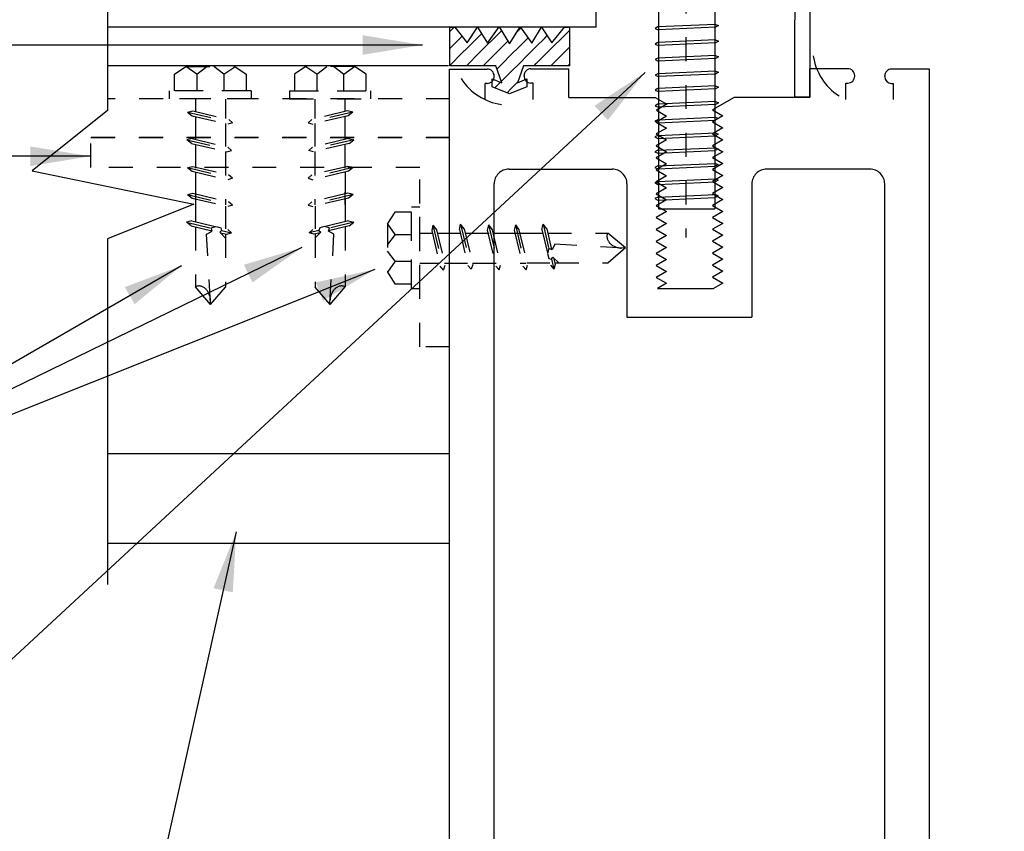
# Model space of a CAD drawing. Extents: x -7.4 to 7.4, y -9.8 to 9.8.
# Drawn here: x -0.3 to 3.9, y 0.5 to 3.9 of the extents above; entities that cross this region are included whole.
import ezdxf

# ---------------------------------------------------------------- set-up
doc = ezdxf.new("R2010")
doc.units = 0
doc.header["$MEASUREMENT"] = 0
doc.linetypes.add('$AUXILIARY', pattern=[0.1, 0.05, -0.05])
doc.layers.get('0').update_dxf_attribs({"linetype": 'CONTINUOUS'})
doc.styles.get("Standard").update_dxf_attribs({"font": 'times.ttf'})
doc.dimstyles.get("Standard").update_dxf_attribs({"dimtxt": 0.15, "dimasz": 0.25, "dimexe": 0.125, "dimexo": 0.0625, "dimgap": 0.0625, "dimtad": 1, "dimtih": 1, "dimtoh": 1, "dimdec": 4, "dimrnd": 0.1, "dimdsep": 46, "dimtxsty": 'Standard', "dimcen": 0.09, "dimclrd": 7, "dimclre": 7, "dimclrt": 7, "dimadec": 0, "dimazin": 0, "dimtfac": 1, "dimtdec": 4, "dimtmove": 0, "dimatfit": 0, "dimfxl": 1, "dimtolj": 1, "dimtzin": 0, "dimarcsym": 0})

# ---------------------------------------------------------------- blocks, each defined once
blk = doc.blocks.new('*E53')
at = {"color": 5, "linetype": 'Continuous', "elevation": -0.325}
blk.add_lwpolyline([(2.9907, 3.5356), (2.9927, 4.8294), (3.804, 4.8294), (3.804, 7.5784), (3.8665, 7.5784), (3.8665, 4.7669), (3.0551, 4.7669), (3.0532, 3.5355)], close=True, dxfattribs=at)

msp = doc.modelspace()

# ---------------------------------------------------------------- hatches: boundary and pattern name
at = {"linetype": 'Continuous'}
h = msp.add_hatch(dxfattribs=at)
h.set_pattern_fill('_U', scale=0.05, angle=45.000001, style=0, pattern_type=0)
h.set_pattern_definition([(45, (0, 0), (-0.03535534, 0.03535534), [0.05])])
h.paths.add_polyline_path([(1.764291, 3.59599), (1.739383, 3.667454), (1.547484, 3.667454), (1.547484, 3.828698), (1.568295, 3.828698), (1.620332, 3.762959), (1.663554, 3.828698), (1.704501, 3.761881), (1.753409, 3.829775), (1.797484, 3.758503), (1.841559, 3.829775), (1.890467, 3.761881), (1.931414, 3.828698), (1.974635, 3.762959), (2.026671, 3.828698), (2.047484, 3.828698), (2.047484, 3.667454), (1.855584, 3.667454), (1.830676, 3.59599), (1.870147, 3.612017), (1.870147, 3.579495), (1.797484, 3.54999), (1.72482, 3.579495), (1.72482, 3.612017)])

# ---------------------------------------------------------------- linework, layer by layer
at = {"color": 7, "linetype": '$AUXILIARY'}
msp.add_line((2.53401, 5.38644, -0.341913), (2.53401, 2.948567, -0.341913), dxfattribs=at)
at = {"color": 7, "linetype": 'Continuous'}
for p, q in [((2.420816, 5.071769, -0.341401), (2.420816, 3.06885, -0.341913)), ((2.65481, 5.071647, -0.341913), (2.656286, 3.06885, -0.341913)), ((2.658262, 3.840622, -0.341913), (2.417028, 3.829623, -0.341913)), ((2.658262, 3.840622, -0.341913), (2.670503, 3.835629, -0.341913)), ((2.670503, 3.835629, -0.341913), (2.658773, 3.828433, -0.341913)), ((2.417028, 3.829623, -0.341913), (2.406092, 3.823573, -0.341913)), ((2.406092, 3.823573, -0.341913), (2.418653, 3.817481, -0.341913)), ((2.658773, 3.828433, -0.341913), (2.418653, 3.817481, -0.341913)), ((2.417028, 3.76417, -0.341913), (2.406092, 3.758122, -0.341913)), ((2.406092, 3.758122, -0.341913), (2.418653, 3.752032, -0.341913)), ((2.658262, 3.775174, -0.341913), (2.417028, 3.76417, -0.341913)), ((2.658773, 3.762982, -0.341913), (2.418653, 3.752032, -0.341913)), ((2.658262, 3.775174, -0.341913), (2.670503, 3.770178, -0.341913)), ((2.670503, 3.770178, -0.341913), (2.658773, 3.762982, -0.341913)), ((2.658262, 3.710272, -0.341913), (2.417028, 3.699275, -0.341913)), ((2.658262, 3.710272, -0.341913), (2.670503, 3.705281, -0.341913)), ((2.417028, 3.699275, -0.341913), (2.406092, 3.693223, -0.341913)), ((2.406092, 3.693223, -0.341913), (2.418653, 3.687132, -0.341913)), ((2.658773, 3.698083, -0.341913), (2.418653, 3.687132, -0.341913)), ((2.670503, 3.705281, -0.341913), (2.658773, 3.698083, -0.341913)), ((2.417028, 3.633824, -0.341913), (2.406092, 3.627772, -0.341913)), ((2.406092, 3.627772, -0.341913), (2.418653, 3.621684, -0.341913)), ((2.658262, 3.644824, -0.341913), (2.417028, 3.633824, -0.341913)), ((2.658773, 3.632632, -0.341913), (2.418653, 3.621684, -0.341913)), ((2.658262, 3.644824, -0.341913), (2.670503, 3.639828, -0.341913)), ((2.670503, 3.639828, -0.341913), (2.658773, 3.632632, -0.341913)), ((2.417028, 3.5717, -0.341913), (2.406092, 3.565648, -0.341913)), ((2.406092, 3.565648, -0.341913), (2.418653, 3.559557, -0.341913)), ((2.658262, 3.582697, -0.341913), (2.417028, 3.5717, -0.341913)), ((2.658773, 3.570508, -0.341913), (2.418653, 3.559557, -0.341913)), ((2.658262, 3.582697, -0.341913), (2.670503, 3.577706, -0.341913)), ((2.670503, 3.577706, -0.341913), (2.658773, 3.570508, -0.341913)), ((2.417028, 3.506249, -0.341913), (2.406092, 3.500197, -0.341913)), ((2.658262, 3.517249, -0.341913), (2.417028, 3.506249, -0.341913)), ((2.658773, 3.505057, -0.341913), (2.418653, 3.494109, -0.341913)), ((2.658262, 3.517249, -0.341913), (2.670503, 3.512253, -0.341913)), ((2.670503, 3.512253, -0.341913), (2.658773, 3.505057, -0.341913)), ((2.406092, 3.500197, -0.341913), (2.418653, 3.494109, -0.341913)), ((2.416853, 3.440836, -0.341913), (2.405081, 3.434748, -0.341913)), ((2.405081, 3.434748, -0.341913), (2.41736, 3.428647, -0.341913)), ((2.416853, 3.440836, -0.341913), (2.65809, 3.45184, -0.341913)), ((2.41736, 3.428647, -0.341913), (2.65748, 3.439597, -0.341913)), ((2.669489, 3.446806, -0.341913), (2.65748, 3.439597, -0.341913)), ((2.65809, 3.45184, -0.341913), (2.669489, 3.446806, -0.341913)), ((2.416853, 3.375388, -0.341913), (2.658087, 3.386387, -0.341913)), ((2.669489, 3.381356, -0.341913), (2.65748, 3.374146, -0.341913)), ((2.658087, 3.386387, -0.341913), (2.669489, 3.381356, -0.341913)), ((2.416853, 3.375388, -0.341913), (2.405081, 3.369298, -0.341913)), ((2.405081, 3.369298, -0.341913), (2.41736, 3.363196, -0.341913)), ((2.41736, 3.363196, -0.341913), (2.65748, 3.374146, -0.341913)), ((2.416853, 3.313263, -0.341913), (2.405081, 3.307173, -0.341913)), ((2.405081, 3.307173, -0.341913), (2.41736, 3.301072, -0.341913)), ((2.416853, 3.313263, -0.341913), (2.658087, 3.324265, -0.341913)), ((2.41736, 3.301072, -0.341913), (2.65748, 3.312022, -0.341913)), ((2.669489, 3.31923, -0.341913), (2.65748, 3.312022, -0.341913)), ((2.658087, 3.324265, -0.341913), (2.669489, 3.31923, -0.341913)), ((2.416853, 3.247813, -0.341913), (2.658087, 3.258812, -0.341913)), ((2.669489, 3.253781, -0.341913), (2.65748, 3.246571, -0.341913)), ((2.658087, 3.258812, -0.341913), (2.669489, 3.253781, -0.341913)), ((2.416853, 3.247813, -0.341913), (2.405081, 3.241723, -0.341913)), ((2.405081, 3.241723, -0.341913), (2.41736, 3.235623, -0.341913)), ((2.41736, 3.235623, -0.341913), (2.65748, 3.246571, -0.341913)), ((2.416853, 3.182913, -0.341913), (2.405081, 3.176827, -0.341913)), ((2.405081, 3.176827, -0.341913), (2.41736, 3.170722, -0.341913)), ((2.416853, 3.182913, -0.341913), (2.65809, 3.193915, -0.341913)), ((2.41736, 3.170722, -0.341913), (2.65748, 3.181672, -0.341913)), ((2.669489, 3.188881, -0.341913), (2.65748, 3.181672, -0.341913)), ((2.65809, 3.193915, -0.341913), (2.669489, 3.188881, -0.341913)), ((2.416853, 3.117465, -0.341913), (2.405081, 3.111374, -0.341913)), ((2.405081, 3.111374, -0.341913), (2.41736, 3.105273, -0.341913)), ((2.416853, 3.117465, -0.341913), (2.658087, 3.128462, -0.341913)), ((2.41736, 3.105273, -0.341913), (2.65748, 3.116223, -0.341913)), ((2.669489, 3.123433, -0.341913), (2.65748, 3.116223, -0.341913)), ((2.658087, 3.128462, -0.341913), (2.669489, 3.123433, -0.341913)), ((2.420816, 3.06885, -0.341401), (2.656286, 3.06885, -0.341401))]:
    msp.add_line(p, q, dxfattribs=at)
at = {"color": 4, "linetype": 'Continuous'}
for q in [(2.159604, 4.829262, -0.338504), (0.115661, 3.829261, -0.346913)]:
    msp.add_line((2.159604, 3.829261, -0.338504), q, dxfattribs=at)
at = {"color": 1, "linetype": 'Continuous'}
for p, q in [((1.542573, 3.667454, -0.338504), (0.115661, 3.667454, -0.346913)), ((1.545437, -2.206584, -0.327827), (1.545437, 3.653416, -0.327827)), ((1.545437, 3.653416, -0.332198), (1.703937, 3.653416, -0.332198)), ((1.732937, 3.622416, -0.327827), (1.732937, 3.624417, -0.327827)), ((1.857937, 3.623808, -0.327827), (1.857937, 3.625811, -0.327827)), ((1.886936, 3.65481, -0.332198), (2.045437, 3.65481, -0.332198)), ((2.045437, 3.534808, -0.327827), (2.045437, 3.65481, -0.327827)), ((3.212204, 3.65481, -0.332198), (3.053703, 3.65481, -0.332198)), ((3.053703, 3.534808, -0.327827), (3.053703, 3.65481, -0.327827)), ((3.241203, 3.623808, -0.327827), (3.241203, 3.625811, -0.327827)), ((3.366203, 3.622416, -0.327827), (3.366203, 3.624417, -0.327827)), ((3.553705, 3.653416, -0.332198), (3.395202, 3.653416, -0.332198)), ((3.553705, -2.206584, -0.327827), (3.553705, 3.653416, -0.327827)), ((1.703937, 3.593417, -0.332198), (1.695436, 3.593417, -0.332198)), ((1.695436, 3.525416, -0.327827), (1.695436, 3.593417, -0.327827)), ((1.895437, 3.594809, -0.332198), (1.886936, 3.594809, -0.332198)), ((1.895437, 3.525416, -0.327827), (1.895437, 3.594809, -0.327827)), ((3.203703, 3.594809, -0.332198), (3.212204, 3.594809, -0.332198)), ((3.203703, 3.525416, -0.327827), (3.203703, 3.594809, -0.327827)), ((3.395202, 3.593417, -0.332198), (3.403704, 3.593417, -0.332198)), ((3.403704, 3.525416, -0.327827), (3.403704, 3.593417, -0.327827)), ((2.045437, 3.534808, -0.327827), (2.405792, 3.534808, -0.327827)), ((2.73707, 3.534808, -0.323438), (2.646515, 3.482646, -0.323438)), ((3.053703, 3.534808, -0.327827), (2.73707, 3.534808, -0.327827)), ((2.411299, 3.481629, -0.324901), (2.453964, 3.456629, -0.324901)), ((2.646515, 3.482646, -0.323438), (2.68918, 3.457646, -0.323438)), ((2.453964, 3.456629, -0.324901), (2.411033, 3.431628, -0.324901)), ((2.411033, 3.431628, -0.324901), (2.453964, 3.406628, -0.324901)), ((2.68918, 3.457646, -0.323438), (2.64625, 3.432644, -0.323438)), ((2.64625, 3.432644, -0.323438), (2.68918, 3.407645, -0.323438)), ((2.453964, 3.406628, -0.324901), (2.411033, 3.381629, -0.324901)), ((2.411033, 3.381629, -0.324901), (2.453964, 3.356629, -0.324901)), ((2.68918, 3.407645, -0.323438), (2.64625, 3.382645, -0.323438)), ((2.64625, 3.382645, -0.323438), (2.68918, 3.357646, -0.323438)), ((2.453964, 3.356629, -0.324901), (2.411033, 3.331629, -0.324901)), ((2.68918, 3.357646, -0.323438), (2.64625, 3.332646, -0.323438)), ((2.411033, 3.331629, -0.324901), (2.453964, 3.306628, -0.324901)), ((2.453964, 3.306628, -0.324901), (2.411033, 3.281628, -0.324901)), ((2.64625, 3.332646, -0.323438), (2.68918, 3.307644, -0.323438)), ((2.68918, 3.307644, -0.323438), (2.64625, 3.282645, -0.323438)), ((2.411033, 3.281628, -0.324901), (2.453964, 3.256629, -0.324901)), ((2.453964, 3.256629, -0.324901), (2.411033, 3.231629, -0.324901)), ((2.64625, 3.282645, -0.323438), (2.68918, 3.257645, -0.323438)), ((2.68918, 3.257645, -0.323438), (2.64625, 3.232646, -0.323438)), ((1.794937, 3.234809, -0.327827), (2.226353, 3.234809, -0.327827)), ((2.411033, 3.231629, -0.324901), (2.453964, 3.206629, -0.324901)), ((2.64625, 3.232646, -0.323438), (2.68918, 3.207646, -0.323438)), ((3.304205, 3.234809, -0.327827), (2.872787, 3.234809, -0.327827)), ((1.732937, -1.929584, -0.327827), (1.732937, 3.172808, -0.327827)), ((2.288353, 3.172808, -0.327827), (2.288353, 2.614808, -0.327827)), ((2.453964, 3.206629, -0.324901), (2.411033, 3.181628, -0.324901)), ((2.411033, 3.181628, -0.324901), (2.453964, 3.156628, -0.324901)), ((2.68918, 3.207646, -0.323438), (2.64625, 3.182644, -0.323438)), ((2.64625, 3.182644, -0.323438), (2.68918, 3.157645, -0.323438)), ((2.810787, 3.172808, -0.327827), (2.810787, 2.614808, -0.327827)), ((3.366205, -1.929584, -0.327827), (3.366205, 3.172808, -0.327827)), ((2.453964, 3.156628, -0.324901), (2.411033, 3.131629, -0.324901)), ((2.411033, 3.131629, -0.324901), (2.453964, 3.106629, -0.324901)), ((2.68918, 3.157645, -0.323438), (2.64625, 3.132645, -0.323438)), ((2.64625, 3.132645, -0.323438), (2.68918, 3.107646, -0.323438)), ((2.453964, 3.106629, -0.324901), (2.411033, 3.081629, -0.324901)), ((2.68918, 3.107646, -0.323438), (2.64625, 3.082646, -0.323438)), ((2.411033, 3.081629, -0.324901), (2.453964, 3.056628, -0.324901)), ((2.453964, 3.056628, -0.324901), (2.411033, 3.031628, -0.324901)), ((2.64625, 3.082646, -0.323438), (2.68918, 3.057644, -0.323438)), ((2.68918, 3.057644, -0.323438), (2.64625, 3.032645, -0.323438)), ((2.411033, 3.031628, -0.324901), (2.453964, 3.006629, -0.324901)), ((2.453964, 3.006629, -0.324901), (2.411033, 2.981629, -0.324901)), ((2.64625, 3.032645, -0.323438), (2.68918, 3.007645, -0.323438)), ((2.68918, 3.007645, -0.323438), (2.64625, 2.982646, -0.323438)), ((2.411033, 2.981629, -0.324901), (2.453964, 2.956629, -0.324901)), ((2.64625, 2.982646, -0.323438), (2.68918, 2.957646, -0.323438)), ((2.453964, 2.956629, -0.324901), (2.411033, 2.931628, -0.324901)), ((2.411033, 2.931628, -0.324901), (2.453964, 2.906628, -0.324901)), ((2.68918, 2.957646, -0.323438), (2.64625, 2.932644, -0.323438)), ((2.64625, 2.932644, -0.323438), (2.68918, 2.907645, -0.323438)), ((2.453964, 2.906628, -0.324901), (2.411033, 2.881629, -0.324901)), ((2.68918, 2.907645, -0.323438), (2.64625, 2.882645, -0.323438)), ((2.411033, 2.881629, -0.324901), (2.453964, 2.856629, -0.324901)), ((2.453964, 2.856629, -0.324901), (2.411033, 2.831629, -0.324901)), ((2.64625, 2.882645, -0.323438), (2.68918, 2.857646, -0.323438)), ((2.68918, 2.857646, -0.323438), (2.64625, 2.832646, -0.323438)), ((2.411033, 2.831629, -0.324901), (2.453964, 2.806628, -0.324901)), ((2.453964, 2.806628, -0.324901), (2.411033, 2.781628, -0.324901)), ((2.64625, 2.832646, -0.323438), (2.68918, 2.807644, -0.323438)), ((2.68918, 2.807644, -0.323438), (2.64625, 2.782645, -0.323438)), ((2.411033, 2.781628, -0.324901), (2.453964, 2.756629, -0.324901)), ((2.64625, 2.782645, -0.323438), (2.68918, 2.757645, -0.323438)), ((2.453964, 2.756629, -0.324901), (2.416494, 2.734809, -0.324901)), ((2.416494, 2.734809, -0.327827), (2.649963, 2.734809, -0.327827)), ((2.68918, 2.757645, -0.323438), (2.649963, 2.734809, -0.323438)), ((2.288353, 2.614808, -0.327827), (2.810787, 2.614808, -0.327827)), ((1.546876, 2.042454, -0.346913), (0.115661, 2.042454, -0.346913)), ((1.546876, 1.667454, -0.346913), (0.115661, 1.667454, -0.346913))]:
    msp.add_line(p, q, dxfattribs=at)
at = {"color": 252, "linetype": '$AUXILIARY'}
for p, q in [((0.395891, 3.631955, -0.113897), (0.443865, 3.663769, -0.113897)), ((0.395891, 3.56242, -0.232337), (0.395891, 3.631955, -0.113897)), ((0.489366, 3.631703, -0.113897), (0.443819, 3.663724, -0.113897)), ((0.443865, 3.663769, -0.113897), (0.647661, 3.663769, -0.113897)), ((0.489641, 3.631886, -0.113897), (0.531526, 3.663769, -0.113897)), ((0.489641, 3.631886, -0.113897), (0.489641, 3.56242, -0.232337)), ((0.601839, 3.631589, -0.113897), (0.559954, 3.663472, -0.113897)), ((0.602068, 3.631405, -0.113897), (0.647661, 3.663426, -0.113897)), ((0.602068, 3.631886, -0.113897), (0.602068, 3.56242, -0.232337)), ((0.647661, 3.663769, -0.113897), (0.695635, 3.631955, -0.113897)), ((0.695635, 3.631955, -0.113897), (0.695635, 3.56242, -0.232337)), ((0.945222, 3.663769, -0.113897), (0.897248, 3.631955, -0.113897)), ((0.897248, 3.631955, -0.113897), (0.897248, 3.56242, -0.232337)), ((1.149018, 3.663769, -0.113897), (0.945222, 3.663769, -0.113897)), ((0.990815, 3.631405, -0.113897), (0.945222, 3.663426, -0.113897)), ((0.990815, 3.631886, -0.113897), (0.990815, 3.56242, -0.232337)), ((0.991044, 3.631589, -0.113897), (1.032929, 3.663472, -0.113897)), ((1.103242, 3.631886, -0.113897), (1.061356, 3.663769, -0.113897)), ((1.103242, 3.631886, -0.113897), (1.103242, 3.56242, -0.232337)), ((1.103516, 3.631703, -0.113897), (1.149064, 3.663724, -0.113897)), ((1.196992, 3.631955, -0.113897), (1.149018, 3.663769, -0.113897)), ((1.196992, 3.56242, -0.232337), (1.196992, 3.631955, -0.113897)), ((0.375337, 3.52818, -0.113897), (0.375337, 3.56242, -0.113897)), ((0.716188, 3.56242, -0.113897), (0.375337, 3.56242, -0.113897)), ((0.69449, 3.56242, -0.113897), (0.397081, 3.56242, -0.113897)), ((0.716188, 3.56242, -0.113897), (0.716188, 3.52818, -0.113897)), ((0.876695, 3.56242, -0.113897), (0.876695, 3.52818, -0.113897)), ((0.876695, 3.56242, -0.113897), (1.217545, 3.56242, -0.113897)), ((0.898392, 3.56242, -0.113897), (1.195802, 3.56242, -0.113897)), ((1.217545, 3.52818, -0.113897), (1.217545, 3.56242, -0.113897)), ((0.716188, 3.52818, -0.113897), (0.375337, 3.52818, -0.113897)), ((0.484155, 3.528077, -0.346913), (0.484155, 3.475701, -0.346913)), ((0.609354, 3.528077, -0.346913), (0.609354, 3.44584, -0.232337)), ((0.876695, 3.52818, -0.113897), (1.217545, 3.52818, -0.113897)), ((0.98353, 3.528077, -0.346913), (0.98353, 3.44584, -0.232337)), ((1.108728, 3.528077, -0.346913), (1.108728, 3.475701, -0.346913)), ((0.450556, 3.473283, -0.051989), (0.472803, 3.47841, -0.051989)), ((0.450556, 3.473283, -0.051989), (0.470331, 3.458131, -0.051989)), ((0.450556, 3.473283, -0.051989), (0.638559, 3.428445, -0.051989)), ((0.472803, 3.47841, -0.051989), (0.622995, 3.442567, -0.051989)), ((1.142328, 3.473283, -0.051989), (0.954325, 3.428445, -0.051989)), ((1.120081, 3.47841, -0.051989), (0.969889, 3.442567, -0.051989)), ((1.142328, 3.473283, -0.051989), (1.120081, 3.47841, -0.051989)), ((1.142328, 3.473283, -0.051989), (1.122553, 3.458131, -0.051989)), ((0.470331, 3.458131, -0.051989), (0.61883, 3.4227, -0.051989)), ((0.484155, 3.454835, -0.232337), (0.484155, 3.359048, -0.232337)), ((0.609354, 3.424966, -0.232337), (0.609354, 3.329202, -0.232337)), ((0.638559, 3.428445, -0.051989), (0.61883, 3.4227, -0.051989)), ((0.638559, 3.428445, -0.051989), (0.622995, 3.442567, -0.051989)), ((0.954325, 3.428445, -0.051989), (0.969889, 3.442567, -0.051989)), ((0.954325, 3.428445, -0.051989), (0.974054, 3.4227, -0.051989)), ((1.122553, 3.458131, -0.051989), (0.974054, 3.4227, -0.051989)), ((0.98353, 3.424966, -0.232337), (0.98353, 3.329202, -0.232337)), ((1.108728, 3.454835, -0.232337), (1.108728, 3.359048, -0.232337)), ((0.469187, 3.362619, -0.174869), (0.446985, 3.357492, -0.174869)), ((0.466715, 3.342363, -0.174869), (0.446985, 3.357492, -0.174869)), ((0.446985, 3.357492, -0.162581), (0.634943, 3.312654, -0.174869)), ((0.466715, 3.342363, -0.162581), (0.615213, 3.306932, -0.174869)), ((0.469187, 3.362619, -0.162581), (0.619425, 3.326799, -0.162581)), ((0.484155, 3.338197, -0.232337), (0.484155, 3.086862, -0.002837)), ((1.145899, 3.357492, -0.162581), (0.957941, 3.312654, -0.174869)), ((1.123697, 3.362619, -0.162581), (0.973459, 3.326799, -0.162581)), ((1.126169, 3.342363, -0.162581), (0.97767, 3.306932, -0.174869)), ((1.108728, 3.338197, -0.232337), (1.108728, 3.086862, -0.002837)), ((1.123697, 3.362619, -0.174869), (1.145899, 3.357492, -0.174869)), ((1.126169, 3.342363, -0.174869), (1.145899, 3.357492, -0.174869)), ((0.609354, 3.308328, -0.232337), (0.609354, 3.085237, -0.002837)), ((0.615213, 3.306932, -0.174869), (0.634943, 3.312654, -0.174869)), ((0.619425, 3.326799, -0.174869), (0.634943, 3.312654, -0.174869)), ((0.973459, 3.326799, -0.174869), (0.957941, 3.312654, -0.174869)), ((0.97767, 3.306932, -0.174869), (0.957941, 3.312654, -0.174869)), ((0.98353, 3.308328, -0.232337), (0.98353, 3.085237, -0.002837)), ((0.450006, 3.241037, -0.051989), (0.472208, 3.246164, -0.051989)), ((0.450006, 3.241037, -0.051989), (0.469736, 3.225885, -0.051989)), ((0.450006, 3.241037, -0.051989), (0.63801, 3.196199, -0.051989)), ((0.469736, 3.225885, -0.051989), (0.61828, 3.190454, -0.051989)), ((0.472208, 3.246164, -0.051989), (0.622446, 3.210321, -0.051989)), ((0.483606, 3.233026, -0.232337), (0.483606, 3.233026, -0.232337)), ((0.483606, 3.222589, -0.232337), (0.483606, 3.130899, -0.232337)), ((1.142877, 3.241037, -0.051989), (0.954874, 3.196199, -0.051989)), ((1.120676, 3.246164, -0.051989), (0.970438, 3.210321, -0.051989)), ((1.123148, 3.225885, -0.051989), (0.974603, 3.190454, -0.051989)), ((1.109278, 3.233026, -0.232337), (1.109278, 3.233026, -0.232337)), ((1.109278, 3.222589, -0.232337), (1.109278, 3.130899, -0.232337)), ((1.142877, 3.241037, -0.051989), (1.120676, 3.246164, -0.051989)), ((1.142877, 3.241037, -0.051989), (1.123148, 3.225885, -0.051989)), ((0.608759, 3.203157, -0.232337), (0.608759, 3.203157, -0.232337)), ((0.63801, 3.196199, -0.051989), (0.61828, 3.190454, -0.051989)), ((0.63801, 3.196199, -0.051989), (0.622446, 3.210321, -0.051989)), ((0.954874, 3.196199, -0.051989), (0.970438, 3.210321, -0.051989)), ((0.954874, 3.196199, -0.051989), (0.974603, 3.190454, -0.051989)), ((0.984125, 3.203157, -0.232337), (0.984125, 3.203157, -0.232337)), ((0.450006, 3.128473, -0.051989), (0.472208, 3.133623, -0.051989)), ((0.472208, 3.133623, -0.051989), (0.622446, 3.09778, -0.051989)), ((1.120676, 3.133623, -0.051989), (0.970438, 3.09778, -0.051989)), ((1.142877, 3.128473, -0.051989), (1.120676, 3.133623, -0.051989)), ((0.450006, 3.128473, -0.051989), (0.469736, 3.113344, -0.051989)), ((0.450006, 3.128473, -0.051989), (0.63801, 3.083635, -0.051989)), ((0.469736, 3.113344, -0.051989), (0.61828, 3.077913, -0.051989)), ((0.483606, 3.110048, -0.232337), (0.483606, 3.014261, -0.232337)), ((0.63801, 3.083635, -0.051989), (0.622446, 3.09778, -0.051989)), ((1.142877, 3.128473, -0.051989), (0.954874, 3.083635, -0.051989)), ((0.954874, 3.083635, -0.051989), (0.970438, 3.09778, -0.051989)), ((1.123148, 3.113344, -0.051989), (0.974603, 3.077913, -0.051989)), ((1.109278, 3.110048, -0.232337), (1.109278, 3.014261, -0.232337)), ((1.142877, 3.128473, -0.051989), (1.123148, 3.113344, -0.051989)), ((0.608759, 3.080179, -0.232337), (0.608759, 2.984392, -0.232337)), ((0.63801, 3.083635, -0.051989), (0.61828, 3.077913, -0.051989)), ((0.954874, 3.083635, -0.051989), (0.974603, 3.077913, -0.051989)), ((0.984125, 3.080179, -0.232337), (0.984125, 2.984392, -0.232337)), ((1.318083, 3.054871, -0.113897), (1.286268, 3.006898, -0.113897)), ((1.387617, 3.054871, -0.232337), (1.318083, 3.054871, -0.113897)), ((1.421858, 3.075425, -0.113897), (1.387617, 3.075425, -0.113897)), ((1.387617, 2.734574, -0.113897), (1.387617, 3.075425, -0.113897)), ((1.387617, 2.756272, -0.113897), (1.387617, 3.053681, -0.113897)), ((1.421858, 2.734574, -0.113897), (1.421858, 3.075425, -0.113897)), ((0.468637, 3.017831, -0.174869), (0.44639, 3.012704, -0.174869)), ((0.466165, 2.997552, -0.174869), (0.44639, 3.012704, -0.174869)), ((0.44639, 3.012704, -0.162581), (0.549066, 2.988214, -0.174869)), ((0.468637, 3.017831, -0.162581), (0.61883, 2.981988, -0.162581)), ((1.124246, 3.017831, -0.162581), (0.974054, 2.981988, -0.162581)), ((1.146494, 3.012704, -0.162581), (1.043817, 2.988214, -0.174869)), ((1.124246, 3.017831, -0.174869), (1.146494, 3.012704, -0.174869)), ((1.126718, 2.997552, -0.174869), (1.146494, 3.012704, -0.174869)), ((1.286268, 3.006898, -0.113897), (1.286268, 2.803101, -0.113897)), ((1.318334, 2.961396, -0.113897), (1.286314, 3.006943, -0.113897)), ((0.466165, 2.997552, -0.162581), (0.552545, 2.976953, -0.174869)), ((0.483606, 2.993387, -0.232337), (0.483606, 2.742075, -0.002837)), ((0.530207, 2.962808, -0.174869), (0.553324, 2.974458, -0.174869)), ((0.549021, 2.98842, -0.174869), (0.569803, 2.99389, -0.174869)), ((0.553324, 2.974458, -0.174869), (0.549021, 2.98842, -0.174869)), ((0.569803, 2.99389, -0.174869), (0.589578, 2.989015, -0.174869)), ((0.592783, 2.9778, -0.174869), (0.584955, 2.971368, -0.174869)), ((0.584955, 2.971368, -0.174869), (0.6094, 2.944978, -0.174869)), ((0.587519, 2.968599, -0.174869), (0.614664, 2.962122, -0.162581)), ((0.589578, 2.989015, -0.174869), (0.592783, 2.9778, -0.174869)), ((0.592783, 2.977777, -0.232337), (0.634394, 2.967866, -0.162581)), ((0.614664, 2.962122, -0.174869), (0.634394, 2.967866, -0.174869)), ((0.61883, 2.981988, -0.174869), (0.634394, 2.967866, -0.174869)), ((0.974054, 2.981988, -0.174869), (0.95849, 2.967866, -0.174869)), ((1.000101, 2.977777, -0.232337), (0.95849, 2.967866, -0.162581)), ((0.97822, 2.962122, -0.174869), (0.95849, 2.967866, -0.174869)), ((1.005365, 2.968599, -0.174869), (0.97822, 2.962122, -0.162581)), ((1.007929, 2.971368, -0.174869), (0.983484, 2.944978, -0.174869)), ((1.003305, 2.989015, -0.174869), (1.000101, 2.9778, -0.174869)), ((1.000101, 2.9778, -0.174869), (1.007929, 2.971368, -0.174869)), ((1.023081, 2.99389, -0.174869), (1.003305, 2.989015, -0.174869)), ((1.043863, 2.98842, -0.174869), (1.023081, 2.99389, -0.174869)), ((1.03956, 2.974458, -0.174869), (1.043863, 2.98842, -0.174869)), ((1.062677, 2.962808, -0.174869), (1.03956, 2.974458, -0.174869)), ((1.126718, 2.997552, -0.162581), (1.040338, 2.976953, -0.174869)), ((1.109278, 2.993387, -0.232337), (1.109278, 2.742075, -0.002837)), ((1.421962, 2.966607, -0.346913), (1.474337, 2.966607, -0.346913)), ((1.476755, 3.000207, -0.051989), (1.471628, 2.977959, -0.051989)), ((1.471628, 2.977959, -0.051989), (1.507471, 2.827767, -0.051989)), ((1.476755, 3.000207, -0.051989), (1.491907, 2.980431, -0.051989)), ((1.476755, 3.000207, -0.051989), (1.521593, 2.812203, -0.051989)), ((1.491907, 2.980431, -0.051989), (1.527338, 2.831933, -0.051989)), ((1.495203, 2.966607, -0.232337), (1.59099, 2.966607, -0.232337)), ((1.587419, 2.981576, -0.174869), (1.592546, 3.003777, -0.174869)), ((1.587419, 2.981576, -0.162581), (1.623239, 2.831338, -0.162581)), ((1.607675, 2.984047, -0.174869), (1.592546, 3.003777, -0.174869)), ((1.592546, 3.003777, -0.162581), (1.637384, 2.815819, -0.174869)), ((1.607675, 2.984047, -0.162581), (1.643106, 2.835549, -0.174869)), ((1.611841, 2.966607, -0.232337), (1.863176, 2.966607, -0.002837)), ((1.709001, 3.000756, -0.051989), (1.703874, 2.978554, -0.051989)), ((1.703874, 2.978554, -0.051989), (1.739717, 2.828316, -0.051989)), ((1.709001, 3.000756, -0.051989), (1.724153, 2.981026, -0.051989)), ((1.709001, 3.000756, -0.051989), (1.753839, 2.812752, -0.051989)), ((1.717012, 2.967156, -0.232337), (1.717012, 2.967156, -0.232337)), ((1.724153, 2.981026, -0.051989), (1.759584, 2.832482, -0.051989)), ((1.727449, 2.967156, -0.232337), (1.819139, 2.967156, -0.232337)), ((1.821565, 3.000756, -0.051989), (1.816416, 2.978554, -0.051989)), ((1.816416, 2.978554, -0.051989), (1.852259, 2.828316, -0.051989)), ((1.821565, 3.000756, -0.051989), (1.836695, 2.981026, -0.051989)), ((1.821565, 3.000756, -0.051989), (1.866403, 2.812752, -0.051989)), ((1.836695, 2.981026, -0.051989), (1.872125, 2.832482, -0.051989)), ((1.83999, 2.967156, -0.232337), (1.935777, 2.967156, -0.232337)), ((1.932207, 2.982125, -0.174869), (1.937334, 3.004372, -0.174869)), ((1.932207, 2.982125, -0.162581), (1.96805, 2.831933, -0.162581)), ((1.952486, 2.984597, -0.174869), (1.937334, 3.004372, -0.174869)), ((1.937334, 3.004372, -0.162581), (1.961824, 2.901696, -0.174869)), ((1.952486, 2.984597, -0.162581), (1.973085, 2.898217, -0.174869)), ((1.956652, 2.967156, -0.232337), (2.207964, 2.967156, -0.002837)), ((2.281778, 2.904809, -0.002837), (2.207964, 2.967156, -0.002837)), ((0.546823, 2.672334, -0.174869), (0.530207, 2.962808, -0.174869)), ((0.608759, 2.963541, -0.232337), (0.608759, 2.740449, -0.002837)), ((0.984125, 2.963541, -0.232337), (0.984125, 2.740449, -0.002837)), ((1.04606, 2.672334, -0.174869), (1.062677, 2.962808, -0.174869)), ((1.318151, 2.961121, -0.113897), (1.286268, 2.919236, -0.113897)), ((1.318151, 2.961121, -0.113897), (1.387617, 2.961121, -0.232337)), ((1.318449, 2.848923, -0.113897), (1.286566, 2.890809, -0.113897)), ((1.961618, 2.901742, -0.174869), (1.956148, 2.880959, -0.174869)), ((1.97558, 2.897439, -0.174869), (1.961618, 2.901742, -0.174869)), ((1.98723, 2.920556, -0.174869), (1.97558, 2.897439, -0.174869)), ((2.277704, 2.903939, -0.174869), (1.98723, 2.920556, -0.174869)), ((2.281778, 2.904809, -0.002837), (2.209589, 2.842003, -0.002837)), ((1.318632, 2.848694, -0.113897), (1.286611, 2.803101, -0.113897)), ((1.318151, 2.848694, -0.113897), (1.387617, 2.848694, -0.232337)), ((1.746881, 2.842003, -0.232337), (1.746881, 2.842003, -0.232337)), ((1.86986, 2.842003, -0.232337), (1.965647, 2.842003, -0.232337)), ((1.956148, 2.880959, -0.174869), (1.961023, 2.861184, -0.174869)), ((1.961023, 2.861184, -0.174869), (1.972238, 2.857979, -0.174869)), ((1.972238, 2.857979, -0.174869), (1.97867, 2.865807, -0.174869)), ((1.972261, 2.857979, -0.232337), (1.982172, 2.816369, -0.162581)), ((1.97867, 2.865807, -0.174869), (2.00506, 2.841363, -0.174869)), ((1.981439, 2.863244, -0.174869), (1.987917, 2.836098, -0.162581)), ((1.986498, 2.842003, -0.232337), (2.209589, 2.842003, -0.002837)), ((1.286268, 2.803101, -0.113897), (1.318083, 2.755127, -0.113897)), ((1.421962, 2.841408, -0.346913), (1.504198, 2.841408, -0.232337)), ((1.521593, 2.812203, -0.051989), (1.507471, 2.827767, -0.051989)), ((1.521593, 2.812203, -0.051989), (1.527338, 2.831933, -0.051989)), ((1.525072, 2.841408, -0.232337), (1.620836, 2.841408, -0.232337)), ((1.623239, 2.831338, -0.174869), (1.637384, 2.815819, -0.174869)), ((1.643106, 2.835549, -0.174869), (1.637384, 2.815819, -0.174869)), ((1.64171, 2.841408, -0.232337), (1.864801, 2.841408, -0.002837)), ((1.753839, 2.812752, -0.051989), (1.739717, 2.828316, -0.051989)), ((1.753839, 2.812752, -0.051989), (1.759584, 2.832482, -0.051989)), ((1.866403, 2.812752, -0.051989), (1.852259, 2.828316, -0.051989)), ((1.866403, 2.812752, -0.051989), (1.872125, 2.832482, -0.051989)), ((1.96805, 2.831933, -0.174869), (1.982172, 2.816369, -0.174869)), ((1.987917, 2.836098, -0.174869), (1.982172, 2.816369, -0.174869)), ((0.545954, 2.66826, -0.002837), (0.483606, 2.742075, -0.002837)), ((0.545954, 2.66826, -0.002837), (0.608759, 2.740449, -0.002837)), ((1.04693, 2.66826, -0.002837), (0.984125, 2.740449, -0.002837)), ((1.04693, 2.66826, -0.002837), (1.109278, 2.742075, -0.002837)), ((1.318083, 2.755127, -0.113897), (1.387617, 2.755127, -0.232337)), ((1.387617, 2.734574, -0.113897), (1.421858, 2.734574, -0.113897))]:
    msp.add_line(p, q, dxfattribs=at)
at = {"color": 1, "linetype": '$AUXILIARY'}
for p, q in [((1.547867, 3.528924, -0.338504), (0.115661, 3.528924, -0.346913)), ((1.547867, 3.367454, -0.338504), (-0.024932, 3.367454, -0.346913))]:
    msp.add_line(p, q, dxfattribs=at)
at = {"color": 224, "linetype": '$AUXILIARY'}
for p, q in [((1.546442, 3.366221, -0.346913), (0.046442, 3.366221, -0.346913)), ((0.046442, 3.24122, -0.30757), (0.046442, 3.366221, -0.346913)), ((1.546442, 2.49122, -0.346913), (1.546442, 3.366221, -0.346913)), ((1.421442, 3.24122, -0.346913), (0.046442, 3.24122, -0.346913)), ((1.421442, 2.49122, -0.30757), (1.421442, 3.24122, -0.30757)), ((1.546442, 2.49122, -0.346913), (1.421442, 2.49122, -0.346913))]:
    msp.add_line(p, q, dxfattribs=at)
at = {"color": 7, "linetype": 'Continuous', "elevation": -0.346913, "flags": 128}
msp.add_lwpolyline([(0.115661, 5.506897), (0.115661, 3.480615), (-0.199672, 3.22681), (0.477141, 3.088371), (0.115661, 2.942241), (0.115661, 1.496212)], dxfattribs=at)
at = {"color": 7, "linetype": 'Continuous', "elevation": -0.245295, "flags": 128}
msp.add_lwpolyline([(1.764291, 3.59599), (1.739383, 3.667454), (1.547484, 3.667454), (1.547484, 3.828698), (1.568295, 3.828698), (1.620332, 3.762959), (1.663554, 3.828698), (1.704501, 3.761881), (1.753409, 3.829775), (1.797484, 3.758503), (1.841559, 3.829775), (1.890467, 3.761881), (1.931414, 3.828698), (1.974635, 3.762959), (2.026671, 3.828698), (2.047484, 3.828698), (2.047484, 3.667454), (1.855584, 3.667454), (1.830676, 3.59599), (1.870147, 3.612017), (1.870147, 3.579495), (1.797484, 3.54999), (1.72482, 3.579495), (1.72482, 3.612017)], close=True, dxfattribs=at)
at = {"color": 1, "linetype": 'Continuous', "elevation": -0.324901, "flags": 128}
msp.add_lwpolyline([(2.405792, 3.534808), (2.454649, 3.5066), (2.411299, 3.481629)], dxfattribs=at)
at = {"color": 1, "linetype": 'Continuous'}
for centre, radius, start, end in [((3.303703, 3.741808, -0.354289), 0.238381, -172.204218, -122.598685), ((1.703937, 3.624417, -0.354289), 0.028999, 0, 90.000003), ((1.886936, 3.625811, -0.354289), 0.028999, 90.000003, 180.000009), ((3.212204, 3.625811, -0.354289), 0.028999, 0, 90.000003), ((3.395202, 3.624417, -0.354289), 0.028999, 90.000003, 180.000009), ((1.795437, 3.741808, -0.354289), 0.238381, -147.401315, -97.795789), ((1.703937, 3.622416, -0.354289), 0.028999, -90.000003, 0), ((1.886936, 3.623808, -0.354289), 0.028999, 180.000005, 269.999997), ((3.212204, 3.623808, -0.354289), 0.028999, -90.000003, 0), ((3.395202, 3.622416, -0.354289), 0.028999, 180.000005, 269.999997), ((1.794937, 3.172808, -0.354289), 0.062, 90.000003, 180.000009), ((2.226353, 3.172808, -0.354289), 0.062, 0, 90.000003), ((2.872787, 3.172808, -0.354289), 0.062, 90.000003, 180.000009), ((3.304205, 3.172808, -0.354289), 0.062, 0, 90.000003)]:
    msp.add_arc(centre, radius, start, end, dxfattribs=at)
at = {"color": 252, "linetype": '$AUXILIARY'}
for centre, major_axis, start_param, end_param in [((2.269968, 2.952782, -0.354289), (0.065462, -0.000038), 2.84758337, 4.63655217), ((0.49798, 2.68007, -0.354289), (0.000038, -0.065462), 1.64663311, 3.43560203), ((1.094904, 2.68007, -0.354289), (0.000038, 0.065462), -0.29400933, 1.49495959)]:
    msp.add_ellipse(centre, major_axis=major_axis, ratio=0.74614898, start_param=start_param, end_param=end_param, dxfattribs=at)

# ---------------------------------------------------------------- block references
at = {"color": 5, "linetype": 'Continuous'}
msp.add_blockref('*E53', (0, 0), dxfattribs=at)

# ---------------------------------------------------------------- leaders
at = {"color": 7, "linetype": 'Continuous'}
for points in [[(1.432584, 3.754066, -0.354289), (-0.658977, 3.754066, -0.354289), (-0.908977, 3.754066, -0.354289), (-1.310102, 3.754066, -0.354289)], [(2.363862, 3.639562, -0.354289), (-0.994848, 0.525122, -0.354289), (-1.244848, 0.525122, -0.354289), (-1.533098, 0.525122, -0.354289)], [(0.043299, 3.288425, -0.354289), (-4.826831, 3.288425, -0.354289), (-5.076831, 3.288425, -0.354289), (-5.477955, 3.288425, -0.354289)], [(0.928778, 2.906753, -0.354289), (-1.513921, 1.715938, -0.354289), (-1.763921, 1.715938, -0.354289), (-2.052171, 1.715938, -0.354289)], [(1.234114, 2.815153, -0.354289), (-1.513921, 1.715938, -0.354289), (-1.763921, 1.715938, -0.354289), (-2.052171, 1.715938, -0.354289)], [(0.42497, 2.830419, -0.354289), (-1.498655, 1.715938, -0.354289), (-1.748655, 1.715938, -0.354289), (-2.036904, 1.715938, -0.354289)], [(0.653973, 1.715937, -0.354289), (0.058566, -0.955764, -0.354289), (-0.191434, -0.955764, -0.354289), (-0.479684, -0.955764, -0.354289)]]:
    msp.add_leader(points, dimstyle='Standard', override={"dimtad": 0, "dimtih": 65535, "dimtoh": 65535}, dxfattribs=at)

doc.saveas('drawing.dxf')
